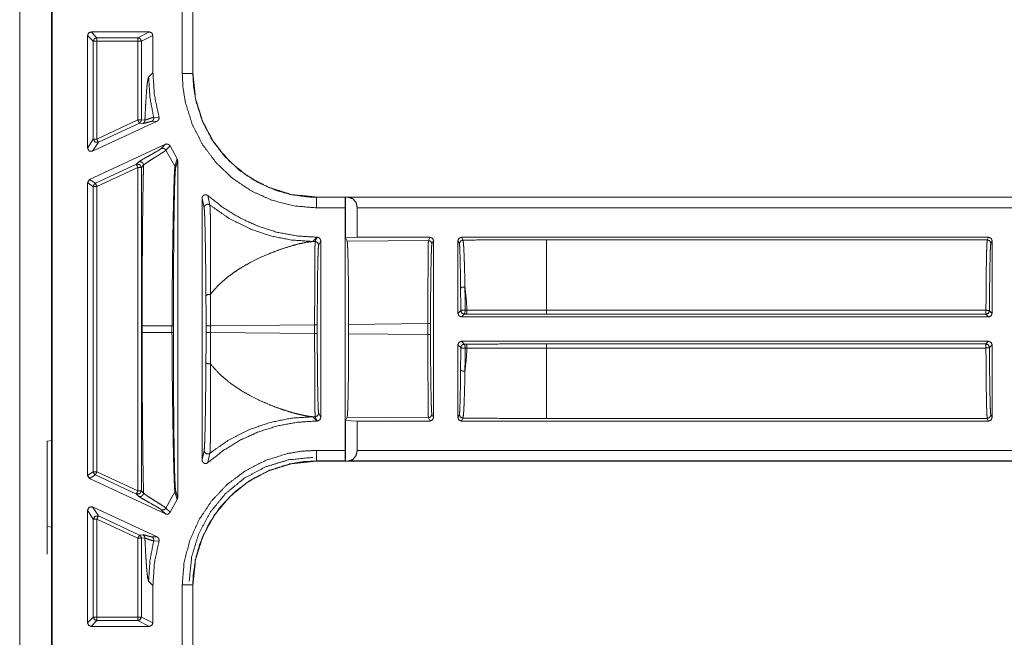
# Model space of a CAD drawing. Units: inches. Extents: x 30 to 102, y 47 to 189.
# Drawn here: x 95 to 98, y 119 to 121 of the extents above; entities that cross this region are included whole.
import ezdxf

# ---------------------------------------------------------------- set-up
doc = ezdxf.new("R2010")
doc.units = ezdxf.units.IN
doc.header["$MEASUREMENT"] = 0
doc.layers.add('1', color=7, linetype='Continuous')

msp = doc.modelspace()

# ---------------------------------------------------------------- linework, layer by layer
at = {"layer": '1', "color": 2, "linetype": 'Continuous', "lineweight": 18}
for p, q in [((95.4117, 121.4546), (95.4117, 113.0746)), ((95.5017, 113.0746), (95.5017, 121.4546)), ((95.5038, 113.0848), (95.5038, 121.4444)), ((95.8717, 121.0502), (95.8717, 121.3541)), ((95.9017, 121.3541), (95.9017, 121.0502)), ((95.902, 121.3541), (95.902, 121.0502)), ((95.6038, 120.839), (95.6038, 121.1576)), ((95.6201, 121.1413), (95.6038, 121.1576)), ((95.6138, 121.1676), (95.7787, 121.1676)), ((95.6138, 121.1676), (95.6301, 121.1513)), ((95.6301, 121.1513), (95.746, 121.1513)), ((95.746, 121.1513), (95.7787, 121.1676)), ((95.7887, 121.1576), (95.756, 121.1413)), ((95.7887, 121.1576), (95.7887, 121.0518)), ((95.6201, 120.8646), (95.6201, 121.1413)), ((95.6301, 121.1413), (95.6301, 120.8646)), ((95.746, 121.1413), (95.6301, 121.1413)), ((95.746, 121.1413), (95.746, 120.9186)), ((95.756, 120.9186), (95.756, 121.1413)), ((95.7887, 121.0518), (95.7766, 121.0397)), ((95.9017, 121.0502), (95.902, 121.0502)), ((95.5019, 120.9396), (95.5017, 120.9398)), ((95.5017, 120.9396), (95.5019, 120.9396)), ((95.5019, 120.9396), (95.5019, 120.8296)), ((95.7908, 120.926), (95.8058, 120.9267)), ((95.618, 120.8299), (95.8004, 120.9149)), ((95.6301, 120.8646), (95.746, 120.9186)), ((95.7503, 120.9096), (95.6343, 120.8555)), ((95.7603, 120.9087), (95.7503, 120.9096)), ((95.756, 120.9186), (95.766, 120.9178)), ((95.8004, 120.9149), (95.7854, 120.9145)), ((95.6038, 120.839), (95.6201, 120.8646)), ((95.8239, 120.8498), (95.6095, 120.7498)), ((95.6343, 120.8555), (95.618, 120.8299)), ((95.8121, 120.8377), (95.8239, 120.8498)), ((95.8371, 120.8452), (95.8253, 120.8331)), ((95.8573, 120.8087), (95.8371, 120.8452)), ((95.5019, 120.8296), (95.5017, 120.8295)), ((95.5019, 120.8296), (95.5019, 120.6996)), ((95.8253, 120.8331), (95.8512, 120.7876)), ((95.8512, 120.7876), (95.8573, 120.8087)), ((95.6259, 120.7394), (95.7418, 120.7935)), ((95.746, 120.7844), (95.6301, 120.7304)), ((95.7418, 120.7935), (95.7479, 120.7997)), ((95.746, 120.7844), (95.746, 119.8698)), ((95.7621, 120.7906), (95.756, 120.7844)), ((95.756, 119.8698), (95.756, 120.7844)), ((95.8588, 120.8035), (95.8528, 120.7821)), ((95.8588, 120.8035), (95.8588, 119.8508)), ((95.6038, 120.7407), (95.6095, 120.7498)), ((95.6038, 119.9135), (95.6038, 120.7407)), ((95.6201, 120.7304), (95.6038, 120.7407)), ((95.6095, 120.7498), (95.6259, 120.7394)), ((95.6201, 119.9239), (95.6201, 120.7304)), ((95.6301, 120.7304), (95.6301, 119.9239)), ((95.5017, 120.6998), (95.5019, 120.6996)), ((95.5019, 120.6996), (95.5019, 120.5896)), ((95.9278, 119.9571), (95.9278, 120.6971)), ((95.9337, 120.6702), (95.9278, 120.6971)), ((95.9444, 120.7046), (95.95, 120.678)), ((96.2518, 120.7004), (101.5478, 120.7004)), ((96.2518, 120.7004), (96.2518, 120.7)), ((96.2518, 120.7), (96.3333, 120.7)), ((96.3333, 120.7), (96.3335, 120.7002)), ((96.3335, 120.7002), (96.3423, 120.7)), ((96.3335, 120.7002), (96.3335, 120.5857)), ((96.3423, 120.7), (101.5478, 120.7)), ((96.3328, 120.67), (96.2518, 120.67)), ((96.3328, 119.9842), (96.3328, 120.67)), ((101.5478, 120.67), (96.367, 120.67)), ((96.367, 120.67), (96.367, 120.587)), ((95.5017, 120.5894), (95.5019, 120.5896)), ((95.5019, 120.5896), (95.5017, 120.5896)), ((96.2413, 120.575), (96.2534, 120.587)), ((96.2478, 120.575), (96.2538, 120.587)), ((96.2534, 120.587), (96.2538, 120.587)), ((96.367, 120.587), (96.3335, 120.5857)), ((96.3384, 120.5759), (96.3335, 120.5857)), ((96.367, 120.587), (96.5728, 120.587)), ((96.5683, 120.578), (96.5728, 120.587)), ((96.6618, 120.587), (96.6659, 120.5789)), ((96.6618, 120.587), (98.1534, 120.587)), ((98.1498, 120.5798), (98.1534, 120.587)), ((96.2478, 120.575), (96.2413, 120.575)), ((96.2638, 120.577), (96.2578, 120.565)), ((96.2638, 120.577), (96.2638, 120.0772)), ((96.5683, 120.578), (96.3384, 120.5759)), ((96.5828, 120.577), (96.5783, 120.568)), ((96.5828, 120.577), (96.5828, 120.0772)), ((96.6518, 120.3716), (96.6518, 120.577)), ((96.6559, 120.5689), (96.6518, 120.577)), ((98.1498, 120.5798), (96.9025, 120.5798)), ((98.1634, 120.577), (98.1598, 120.5698)), ((98.1634, 120.577), (98.1634, 120.3716)), ((96.6518, 120.3716), (96.6597, 120.3795)), ((96.6697, 120.3695), (96.6618, 120.3616)), ((96.675, 120.3695), (96.6697, 120.3695)), ((96.6722, 120.3811), (96.6775, 120.3811)), ((96.9025, 120.3805), (98.146, 120.3805)), ((98.146, 120.369), (96.9025, 120.369)), ((98.1534, 120.3616), (98.146, 120.369)), ((98.156, 120.379), (98.1634, 120.3716)), ((95.7584, 120.3365), (95.7584, 120.3177)), ((95.8427, 120.3177), (95.8427, 120.3365)), ((95.8466, 120.3365), (95.8466, 120.3177)), ((95.9391, 120.3174), (95.9391, 120.3368)), ((95.9517, 120.3368), (96.2464, 120.3396)), ((95.9517, 120.3368), (95.9517, 120.3174)), ((96.2464, 120.3147), (96.2464, 120.3396)), ((96.2538, 120.3396), (96.2538, 120.3147)), ((96.3425, 120.3405), (96.5669, 120.3426)), ((96.3425, 120.3138), (96.3425, 120.3405)), ((96.5669, 120.3117), (96.5669, 120.3426)), ((96.5743, 120.3426), (96.5743, 120.3117)), ((96.6618, 120.3616), (98.1534, 120.3616)), ((96.2464, 120.3147), (95.9517, 120.3174)), ((96.5669, 120.3117), (96.3425, 120.3138)), ((96.6597, 120.2747), (96.6518, 120.2826)), ((96.6518, 120.0772), (96.6518, 120.2826)), ((98.1534, 120.2926), (96.6618, 120.2926)), ((96.6618, 120.2926), (96.6697, 120.2847)), ((96.6697, 120.2847), (96.675, 120.2847)), ((96.9025, 120.2852), (98.146, 120.2852)), ((98.146, 120.2852), (98.1534, 120.2926)), ((98.1634, 120.2826), (98.156, 120.2753)), ((98.1634, 120.2826), (98.1634, 120.0772)), ((96.6775, 120.2731), (96.6722, 120.2731)), ((98.146, 120.2737), (96.9025, 120.2737)), ((96.2578, 120.0892), (96.2638, 120.0772)), ((96.5783, 120.0862), (96.5828, 120.0772)), ((96.6518, 120.0772), (96.6559, 120.0854)), ((98.1598, 120.0845), (98.1634, 120.0772)), ((96.2534, 120.0672), (96.2413, 120.0793)), ((96.2413, 120.0793), (96.2478, 120.0792)), ((96.2538, 120.0672), (96.2478, 120.0792)), ((96.2534, 120.0672), (96.2538, 120.0672)), ((96.3335, 120.0686), (96.3384, 120.0784)), ((96.3335, 120.0686), (96.367, 120.0672)), ((96.3335, 120.0686), (96.3335, 119.954)), ((96.3384, 120.0784), (96.5683, 120.0762)), ((96.367, 120.0672), (96.5728, 120.0672)), ((96.367, 120.0672), (96.367, 119.9842)), ((96.5728, 120.0672), (96.5683, 120.0762)), ((96.6659, 120.0754), (96.6618, 120.0672)), ((96.6618, 120.0672), (98.1534, 120.0672)), ((96.9025, 120.0745), (98.1498, 120.0745)), ((98.1534, 120.0672), (98.1498, 120.0745)), ((95.5034, 120.0126), (95.5017, 120.0287)), ((95.5034, 120.0126), (95.4898, 120.0104)), ((95.4898, 120.0104), (95.4898, 119.7688)), ((95.5034, 119.7666), (95.5034, 120.0126)), ((95.9278, 119.9571), (95.9337, 119.984)), ((95.95, 119.9763), (95.9444, 119.9496)), ((96.2518, 119.9842), (96.3328, 119.9842)), ((96.367, 119.9842), (101.7786, 119.9842)), ((96.3333, 119.9542), (96.2518, 119.9542)), ((96.2518, 119.9542), (96.2518, 119.9539)), ((101.7786, 119.9539), (96.2518, 119.9539)), ((96.3335, 119.954), (96.3333, 119.9542)), ((96.3423, 119.9542), (96.3335, 119.954)), ((101.7786, 119.9542), (96.3423, 119.9542)), ((95.6038, 119.9135), (95.6201, 119.9239)), ((95.6301, 119.9239), (95.746, 119.8698)), ((95.6095, 119.9044), (95.6038, 119.9135)), ((95.6259, 119.9148), (95.6095, 119.9044)), ((95.8239, 119.8045), (95.6095, 119.9044)), ((95.7418, 119.8608), (95.6259, 119.9148)), ((95.756, 119.8698), (95.7621, 119.8636)), ((95.8253, 119.8212), (95.8512, 119.8667)), ((95.8573, 119.8455), (95.8512, 119.8667)), ((95.8528, 119.8721), (95.8588, 119.8508)), ((95.7479, 119.8545), (95.7418, 119.8608)), ((95.8371, 119.8091), (95.8573, 119.8455)), ((95.6038, 119.4966), (95.6038, 119.8153)), ((95.6201, 119.7897), (95.6038, 119.8153)), ((95.618, 119.8243), (95.8004, 119.7393)), ((95.618, 119.8243), (95.6343, 119.7987)), ((95.8239, 119.8045), (95.8121, 119.8165)), ((95.8253, 119.8212), (95.8371, 119.8091)), ((95.6201, 119.5129), (95.6201, 119.7897)), ((95.6301, 119.7897), (95.6301, 119.5129)), ((95.746, 119.7356), (95.6301, 119.7897)), ((95.6343, 119.7987), (95.7503, 119.7447)), ((95.5034, 119.7666), (95.4898, 119.7688)), ((95.4898, 119.7688), (95.4898, 119.6906)), ((95.5017, 119.7505), (95.5034, 119.7666)), ((95.746, 119.7356), (95.746, 119.5129)), ((95.7503, 119.7447), (95.7603, 119.7455)), ((95.766, 119.7365), (95.756, 119.7356)), ((95.756, 119.5129), (95.756, 119.7356)), ((95.7854, 119.7397), (95.8004, 119.7393)), ((95.8058, 119.7275), (95.7908, 119.7282)), ((95.7766, 119.6146), (95.7887, 119.6025)), ((95.7887, 119.6025), (95.7887, 119.4966)), ((95.8717, 119.3002), (95.8717, 119.6041)), ((95.902, 119.6041), (95.9017, 119.6041)), ((95.9017, 119.6041), (95.9017, 119.3002)), ((95.902, 119.6041), (95.902, 119.3002)), ((95.6038, 119.4966), (95.6201, 119.5129)), ((95.6301, 119.5029), (95.6138, 119.4866)), ((95.6301, 119.5129), (95.746, 119.5129)), ((95.746, 119.5029), (95.6301, 119.5029)), ((95.7787, 119.4866), (95.746, 119.5029)), ((95.756, 119.5129), (95.7887, 119.4966)), ((95.6138, 119.4866), (95.7787, 119.4866))]:
    msp.add_line(p, q, dxfattribs=at)
for points, knots in [([(95.6038, 121.1576), (95.6067, 121.1647), (95.6138, 121.1676)], [0, 0, 0.500197, 1, 1]), ([(95.746, 121.1513), (95.7531, 121.1484), (95.756, 121.1413)], [0, 0, 0.499803, 1, 1]), ([(95.7787, 121.1676), (95.7858, 121.1647), (95.7887, 121.1576)], [0, 0, 0.500278, 1, 1]), ([(95.7766, 121.0397), (95.7749, 121.0352), (95.7732, 121.0253), (95.7715, 121.01), (95.77, 120.991), (95.7685, 120.9679), (95.7671, 120.9406), (95.766, 120.9178)], [0, 0, 0.038797, 0.120801, 0.246778, 0.401715, 0.590723, 0.814061, 1, 1]), ([(95.7766, 121.0397), (95.7802, 120.9824), (95.7908, 120.926)], [0, 0, 0.500024, 1, 1]), ([(95.8058, 120.9267), (95.793, 120.9886), (95.7887, 121.0518)], [0, 0, 0.500033, 1, 1]), ([(96.2518, 120.67), (96.1879, 120.6755), (96.1258, 120.6915), (96.0673, 120.7178), (96.014, 120.7536), (95.9676, 120.7977), (95.9292, 120.849), (95.9001, 120.906), (95.8809, 120.967), (95.874, 121.0083), (95.8717, 121.0502)], [0, 0, 0.107555, 0.215114, 0.322683, 0.43026, 0.537614, 0.644959, 0.752204, 0.859435, 0.929729, 1, 1]), ([(95.8717, 121.0502), (95.8865, 121.0502), (95.9017, 121.0502)], [0, 0, 0.494899, 1, 1]), ([(95.9017, 121.0502), (95.9038, 121.0116), (95.9102, 120.9735), (95.9279, 120.9173), (95.9547, 120.8649), (95.99, 120.8177), (96.0327, 120.777), (96.0818, 120.7441), (96.1357, 120.7198), (96.1798, 120.7075), (96.2251, 120.701), (96.2518, 120.7)], [0, 0, 0.070277, 0.140573, 0.247785, 0.354991, 0.462307, 0.569631, 0.67721, 0.78476, 0.868093, 0.95142, 1, 1]), ([(95.902, 121.0502), (95.9093, 120.9791), (95.9301, 120.9128), (95.9625, 120.8535), (96.0044, 120.8028), (96.0551, 120.7609), (96.1145, 120.7285), (96.1808, 120.7077), (96.2518, 120.7004)], [0, 0, 0.130154, 0.256864, 0.380131, 0.499992, 0.619869, 0.743145, 0.869855, 1, 1]), ([(95.766, 120.9178), (95.7669, 120.9181), (95.7733, 120.9204), (95.7834, 120.9241), (95.7908, 120.926)], [0, 0, 0.035657, 0.293352, 0.707282, 1, 1]), ([(95.7908, 120.926), (95.7911, 120.9226), (95.7902, 120.9193), (95.7882, 120.9165), (95.7854, 120.9145)], [0, 0, 0.249907, 0.499701, 0.750259, 1, 1]), ([(95.8058, 120.9267), (95.8062, 120.9234), (95.8054, 120.9201), (95.8036, 120.9173), (95.8009, 120.9152), (95.8004, 120.915)], [0, 0, 0.239488, 0.479582, 0.718549, 0.958809, 1, 1]), ([(95.756, 120.9186), (95.7545, 120.9133), (95.7503, 120.9096)], [0, 0, 0.49943, 1, 1]), ([(95.766, 120.9178), (95.7656, 120.915), (95.7645, 120.9124), (95.7626, 120.9103), (95.7603, 120.9087)], [0, 0, 0.250065, 0.500286, 0.75022, 1, 1]), ([(95.7854, 120.9145), (95.7804, 120.9137), (95.773, 120.9117), (95.7654, 120.9096), (95.7603, 120.9087)], [0, 0, 0.197432, 0.494004, 0.800158, 1, 1]), ([(95.6201, 120.8646), (95.6247, 120.8561), (95.6343, 120.8555)], [0, 0, 0.500186, 1, 1]), ([(95.618, 120.8299), (95.6084, 120.8305), (95.6038, 120.8389)], [0, 0, 0.500064, 1, 1]), ([(95.7479, 120.7997), (95.7522, 120.8027), (95.7601, 120.8074), (95.7815, 120.8194), (95.8014, 120.8307), (95.8084, 120.8349), (95.8121, 120.8377)], [0, 0, 0.069646, 0.193493, 0.521727, 0.828474, 0.937744, 1, 1]), ([(95.8121, 120.8377), (95.8158, 120.8386), (95.8196, 120.8381), (95.823, 120.8361), (95.8253, 120.8331)], [0, 0, 0.249786, 0.499629, 0.749811, 1, 1]), ([(95.8239, 120.8498), (95.8272, 120.8507), (95.8305, 120.8504), (95.8336, 120.8491), (95.8361, 120.8468), (95.8371, 120.8452)], [0, 0, 0.21831, 0.437051, 0.654888, 0.873052, 1, 1]), ([(95.8253, 120.8331), (95.8196, 120.8288), (95.8088, 120.8218), (95.788, 120.8088), (95.7748, 120.8003), (95.765, 120.7933), (95.7621, 120.7906)], [0, 0, 0.093529, 0.262376, 0.584112, 0.790852, 0.948369, 1, 1]), ([(95.8573, 120.8087), (95.8585, 120.8056), (95.8588, 120.8035)], [0, 0, 0.611915, 1, 1]), ([(95.7418, 120.7935), (95.7514, 120.7928), (95.756, 120.7844)], [0, 0, 0.499964, 1, 1]), ([(95.7479, 120.7997), (95.7503, 120.8004), (95.7528, 120.8006), (95.7552, 120.8001), (95.7575, 120.7991), (95.7594, 120.7975), (95.7609, 120.7954), (95.7618, 120.7931), (95.7621, 120.7906)], [0, 0, 0.124686, 0.249945, 0.375023, 0.499973, 0.625024, 0.74992, 0.875304, 1, 1]), ([(95.7621, 120.7906), (95.7618, 120.7737), (95.7614, 120.7563), (95.7611, 120.7385), (95.7605, 120.7057), (95.76, 120.6717), (95.7596, 120.6367), (95.7593, 120.6005), (95.759, 120.5632), (95.7587, 120.5248), (95.7586, 120.4876), (95.7585, 120.4483), (95.7584, 120.4131), (95.7584, 120.3365)], [0, 0, 0.037366, 0.075648, 0.114846, 0.187104, 0.261796, 0.338981, 0.41863, 0.500714, 0.585291, 0.66723, 0.753784, 0.83125, 1, 1]), ([(95.8427, 120.3365), (95.8427, 120.3365), (95.8431, 120.4198), (95.844, 120.5008), (95.8446, 120.5528), (95.8454, 120.6021), (95.8462, 120.6477), (95.847, 120.6871), (95.8479, 120.7217), (95.8488, 120.7502), (95.8497, 120.7714), (95.8507, 120.7845), (95.851, 120.7867), (95.8512, 120.7876)], [0, 0, 0.000029, 0.18465, 0.364056, 0.479345, 0.588749, 0.689702, 0.777153, 0.853818, 0.91693, 0.964098, 0.99315, 0.998047, 1, 1]), ([(95.8528, 120.7821), (95.8524, 120.7791), (95.8515, 120.7662), (95.8506, 120.7451), (95.8498, 120.7169), (95.8491, 120.6827), (95.8485, 120.6437), (95.8479, 120.5986), (95.8475, 120.5498), (95.8471, 120.4984), (95.8467, 120.4186), (95.8466, 120.3365)], [0, 0, 0.006858, 0.035991, 0.083203, 0.146467, 0.223248, 0.310802, 0.411905, 0.521419, 0.636743, 0.815831, 1, 1]), ([(95.8528, 120.7821), (95.8524, 120.785), (95.8512, 120.7876)], [0, 0, 0.499009, 1, 1]), ([(95.6259, 120.7394), (95.6217, 120.7357), (95.6201, 120.7304)], [0, 0, 0.500488, 1, 1]), ([(95.9278, 120.6971), (95.9283, 120.7004), (95.93, 120.7034), (95.9325, 120.7056), (95.9356, 120.7069), (95.9389, 120.7071), (95.9422, 120.7061), (95.9444, 120.7046)], [0, 0, 0.14719, 0.294962, 0.442107, 0.588654, 0.73512, 0.881445, 1, 1]), ([(96.2534, 120.587), (96.1972, 120.5905), (96.1418, 120.6006), (96.0881, 120.6174), (96.0368, 120.6406), (95.9886, 120.6698), (95.9444, 120.7046)], [0, 0, 0.16672, 0.333415, 0.500076, 0.66672, 0.833376, 1, 1]), ([(96.2518, 120.67), (96.2518, 120.6849), (96.2518, 120.7)], [0, 0, 0.495226, 1, 1]), ([(96.3333, 120.7), (96.333, 120.6958), (96.3328, 120.6849), (96.3328, 120.67)], [0, 0, 0.13998, 0.504932, 1, 1]), ([(96.367, 120.67), (96.3637, 120.6849), (96.3547, 120.6958), (96.3423, 120.7)], [0, 0, 0.358058, 0.691988, 1, 1]), ([(95.95, 120.678), (95.9476, 120.6794), (95.9449, 120.6801), (95.9421, 120.68), (95.9394, 120.6792), (95.9371, 120.6776), (95.9352, 120.6755), (95.9341, 120.673), (95.9337, 120.6702)], [0, 0, 0.124961, 0.250022, 0.374902, 0.499883, 0.624974, 0.750274, 0.874777, 1, 1]), ([(95.9388, 120.4213), (95.9384, 120.4709), (95.9379, 120.5172), (95.937, 120.574), (95.9362, 120.613), (95.9353, 120.644), (95.9345, 120.6614), (95.9337, 120.6702)], [0, 0, 0.198974, 0.385137, 0.613315, 0.77, 0.894641, 0.964591, 1, 1]), ([(95.95, 120.678), (95.9506, 120.6691), (95.9512, 120.6513), (95.9517, 120.6198), (95.952, 120.5802), (95.952, 120.5178), (95.9515, 120.4473), (95.9513, 120.4303), (95.9512, 120.4251)], [0, 0, 0.035264, 0.105428, 0.229999, 0.386739, 0.633582, 0.912512, 0.979505, 1, 1]), ([(95.95, 120.678), (96.0044, 120.6402), (96.0636, 120.6105), (96.1211, 120.5909), (96.1807, 120.579), (96.2413, 120.575)], [0, 0, 0.210487, 0.420957, 0.613994, 0.807013, 1, 1]), ([(96.2538, 120.587), (96.2608, 120.5841), (96.2638, 120.577)], [0, 0, 0.500081, 1, 1]), ([(96.6518, 120.577), (96.6547, 120.5841), (96.6618, 120.587)], [0, 0, 0.500197, 1, 1]), ([(98.1534, 120.587), (98.1605, 120.5841), (98.1634, 120.577)], [0, 0, 0.500081, 1, 1]), ([(95.9512, 120.4251), (95.9528, 120.4272), (95.9665, 120.4433), (95.9825, 120.4591), (95.9999, 120.4739), (96.0186, 120.4878), (96.0398, 120.5016), (96.0641, 120.5154), (96.0944, 120.5304), (96.1226, 120.5425), (96.1505, 120.5529), (96.1793, 120.5621), (96.202, 120.5682), (96.2247, 120.5729), (96.2413, 120.575)], [0, 0, 0.007866, 0.071098, 0.138734, 0.207037, 0.277002, 0.352864, 0.43655, 0.537954, 0.629895, 0.719096, 0.809853, 0.880324, 0.949823, 1, 1]), ([(96.2464, 120.3396), (96.2464, 120.3845), (96.2465, 120.4277), (96.2466, 120.4678), (96.2468, 120.5031), (96.247, 120.5324), (96.2472, 120.5547), (96.2475, 120.5691), (96.2478, 120.575)], [0, 0, 0.190633, 0.374352, 0.544413, 0.694509, 0.819112, 0.913687, 0.974753, 1, 1]), ([(96.2578, 120.565), (96.2548, 120.5721), (96.2478, 120.575)], [0, 0, 0.499607, 1, 1]), ([(96.2578, 120.565), (96.257, 120.5593), (96.2562, 120.5455), (96.2556, 120.5242), (96.255, 120.4961), (96.2545, 120.4623), (96.2541, 120.424), (96.2539, 120.3825), (96.2538, 120.3396)], [0, 0, 0.025519, 0.086631, 0.181187, 0.305801, 0.455863, 0.625834, 0.809483, 1, 1]), ([(96.3425, 120.3405), (96.3424, 120.3854), (96.3421, 120.4286), (96.3418, 120.4686), (96.3413, 120.504), (96.3406, 120.5333), (96.3399, 120.5556), (96.3392, 120.5699), (96.3384, 120.5758)], [0, 0, 0.190605, 0.3743, 0.544287, 0.694375, 0.818929, 0.913532, 0.974612, 1, 1]), ([(96.5669, 120.3426), (96.5669, 120.3875), (96.567, 120.4307), (96.5671, 120.4707), (96.5673, 120.5061), (96.5675, 120.5354), (96.5677, 120.5577), (96.568, 120.5721), (96.5683, 120.578)], [0, 0, 0.190622, 0.374332, 0.544383, 0.694471, 0.819067, 0.913637, 0.9747, 1, 1]), ([(96.5783, 120.568), (96.5775, 120.5623), (96.5767, 120.5486), (96.5761, 120.5272), (96.5755, 120.4991), (96.575, 120.4653), (96.5746, 120.427), (96.5744, 120.3855), (96.5743, 120.3426)], [0, 0, 0.025466, 0.086577, 0.181191, 0.305804, 0.455865, 0.625836, 0.809426, 1, 1]), ([(96.6593, 120.4419), (96.659, 120.4747), (96.6585, 120.5037), (96.658, 120.528), (96.6574, 120.547), (96.6568, 120.5605), (96.6561, 120.5678), (96.6559, 120.5689)], [0, 0, 0.25822, 0.486225, 0.677259, 0.827538, 0.933913, 0.991228, 1, 1]), ([(96.9025, 120.5798), (96.8231, 120.5797), (96.7441, 120.5794), (96.6659, 120.5789)], [0, 0, 0.335669, 0.669579, 1, 1]), ([(96.6659, 120.5789), (96.6663, 120.5778), (96.6673, 120.5702), (96.6684, 120.5561), (96.6693, 120.5361), (96.6702, 120.5108), (96.671, 120.4805), (96.6716, 120.4463)], [0, 0, 0.009103, 0.066697, 0.173132, 0.323269, 0.514222, 0.74208, 1, 1]), ([(96.9025, 120.5798), (96.9025, 120.5585), (96.9025, 120.5043), (96.9025, 120.4254), (96.9025, 120.3805)], [0, 0, 0.106769, 0.378986, 0.774503, 1, 1]), ([(98.146, 120.3805), (98.1462, 120.42), (98.1465, 120.4572), (98.1468, 120.491), (98.1473, 120.5205), (98.1478, 120.5448), (98.1484, 120.5631), (98.1491, 120.5749), (98.1498, 120.5798)], [0, 0, 0.197902, 0.384509, 0.5544, 0.702419, 0.824129, 0.91588, 0.975079, 1, 1]), ([(98.1598, 120.5698), (98.1568, 120.5769), (98.1498, 120.5798)], [0, 0, 0.500197, 1, 1]), ([(98.1598, 120.5698), (98.159, 120.5639), (98.1583, 120.5494), (98.1576, 120.527), (98.157, 120.4975), (98.1565, 120.462), (98.1562, 120.422), (98.156, 120.379)], [0, 0, 0.031299, 0.10705, 0.224574, 0.379255, 0.564962, 0.774672, 1, 1]), ([(96.6716, 120.4463), (96.6632, 120.4454), (96.6593, 120.4419)], [0, 0, 0.620244, 1, 1]), ([(96.6716, 120.4463), (96.672, 120.4145), (96.6722, 120.3811)], [0, 0, 0.488518, 1, 1]), ([(96.6716, 120.4463), (96.6752, 120.4144), (96.6775, 120.3811)], [0, 0, 0.489449, 1, 1]), ([(95.9512, 120.4251), (95.949, 120.4252), (95.9467, 120.4251), (95.9446, 120.4248), (95.9427, 120.4243), (95.9411, 120.4237), (95.9399, 120.423), (95.9391, 120.4222), (95.9388, 120.4213)], [0, 0, 0.161882, 0.324237, 0.48027, 0.623382, 0.748404, 0.851796, 0.934002, 1, 1]), ([(95.9391, 120.3368), (95.939, 120.3799), (95.9388, 120.4213)], [0, 0, 0.509317, 1, 1]), ([(95.9512, 120.4251), (95.9516, 120.3818), (95.9517, 120.3368)], [0, 0, 0.490717, 1, 1]), ([(96.6597, 120.3795), (96.6596, 120.4114), (96.6593, 120.4419)], [0, 0, 0.511478, 1, 1]), ([(96.6722, 120.3811), (96.6637, 120.3808), (96.6597, 120.3795)], [0, 0, 0.672759, 1, 1]), ([(96.6722, 120.3811), (96.6716, 120.3731), (96.6697, 120.3695)], [0, 0, 0.663862, 1, 1]), ([(96.6775, 120.3811), (96.6769, 120.3731), (96.675, 120.3695)], [0, 0, 0.663692, 1, 1]), ([(96.9025, 120.369), (96.7887, 120.3691), (96.675, 120.3695)], [0, 0, 0.500013, 1, 1]), ([(96.6775, 120.3811), (96.6969, 120.381), (96.7755, 120.3807), (96.8387, 120.3805), (96.9025, 120.3805)], [0, 0, 0.086175, 0.435646, 0.716333, 1, 1]), ([(98.156, 120.379), (98.153, 120.3801), (98.146, 120.3805)], [0, 0, 0.310819, 1, 1]), ([(95.7584, 120.3365), (95.7623, 120.3365), (95.7859, 120.3365), (95.8427, 120.3365)], [0, 0, 0.046339, 0.326305, 1, 1]), ([(95.8466, 120.3365), (95.8463, 120.3365), (95.8443, 120.3365), (95.8427, 120.3365)], [0, 0, 0.074627, 0.587065, 1, 1]), ([(95.7584, 120.3178), (95.7584, 120.2824), (95.7584, 120.2264), (95.7585, 120.1926), (95.7586, 120.1603), (95.7587, 120.1294), (95.759, 120.0835), (95.7594, 120.0391), (95.7599, 119.9964), (95.7604, 119.9553), (95.7611, 119.9158), (95.7621, 119.8636)], [0, 0, 0.077838, 0.201204, 0.275545, 0.346704, 0.414709, 0.515887, 0.613482, 0.707582, 0.798129, 0.885154, 1, 1]), ([(95.7584, 120.3178), (95.7623, 120.3178), (95.7859, 120.3178), (95.8427, 120.3178)], [0, 0, 0.046339, 0.326305, 1, 1]), ([(95.8512, 119.8667), (95.8502, 119.8753), (95.8492, 119.8935), (95.8481, 119.9245), (95.8471, 119.9645), (95.8461, 120.0122), (95.8452, 120.0658), (95.8442, 120.1332), (95.8434, 120.2049), (95.8431, 120.2295), (95.8428, 120.2734), (95.8427, 120.3178)], [0, 0, 0.019348, 0.059576, 0.128501, 0.217004, 0.322726, 0.441515, 0.591034, 0.749869, 0.80441, 0.901773, 1, 1]), ([(95.8466, 120.3178), (95.8463, 120.3178), (95.8443, 120.3178), (95.8427, 120.3178)], [0, 0, 0.074627, 0.587065, 1, 1]), ([(95.8466, 120.3178), (95.8467, 120.2618), (95.8468, 120.2066), (95.8472, 120.1358), (95.8478, 120.0691), (95.8484, 120.0161), (95.8492, 119.9689), (95.85, 119.9294), (95.851, 119.8986), (95.8519, 119.8807), (95.8528, 119.8721)], [0, 0, 0.125513, 0.249391, 0.408205, 0.557791, 0.676711, 0.782609, 0.871223, 0.940308, 0.98058, 1, 1]), ([(95.9388, 120.2329), (95.939, 120.2744), (95.9391, 120.3174)], [0, 0, 0.490764, 1, 1]), ([(95.9517, 120.3174), (95.9516, 120.2725), (95.9512, 120.2291)], [0, 0, 0.509283, 1, 1]), ([(96.2478, 120.0792), (96.2475, 120.0852), (96.2472, 120.0995), (96.247, 120.1218), (96.2468, 120.1511), (96.2466, 120.1865), (96.2465, 120.2265), (96.2464, 120.2698), (96.2464, 120.3147)], [0, 0, 0.025247, 0.086313, 0.180888, 0.305491, 0.455587, 0.625648, 0.809367, 1, 1]), ([(96.2538, 120.3147), (96.2539, 120.2717), (96.2541, 120.2303), (96.2545, 120.1919), (96.255, 120.1581), (96.2556, 120.13), (96.2562, 120.1087), (96.257, 120.0949), (96.2578, 120.0892)], [0, 0, 0.190517, 0.374166, 0.544137, 0.694199, 0.818813, 0.913369, 0.974481, 1, 1]), ([(96.3384, 120.0784), (96.3392, 120.0843), (96.3399, 120.0987), (96.3406, 120.1209), (96.3413, 120.1503), (96.3418, 120.1856), (96.3421, 120.2256), (96.3424, 120.2689), (96.3425, 120.3138)], [0, 0, 0.025388, 0.086468, 0.181071, 0.30568, 0.455713, 0.6257, 0.809395, 1, 1]), ([(96.5683, 120.0762), (96.568, 120.0822), (96.5677, 120.0966), (96.5675, 120.1188), (96.5673, 120.1482), (96.5671, 120.1835), (96.567, 120.2235), (96.5669, 120.2668), (96.5669, 120.3117)], [0, 0, 0.0253, 0.086363, 0.180933, 0.305529, 0.455617, 0.625668, 0.809378, 1, 1]), ([(96.5743, 120.3117), (96.5744, 120.2687), (96.5746, 120.2273), (96.575, 120.1889), (96.5755, 120.1551), (96.5761, 120.127), (96.5767, 120.1057), (96.5775, 120.0919), (96.5783, 120.0862)], [0, 0, 0.190574, 0.374164, 0.544135, 0.694196, 0.81881, 0.913366, 0.974477, 1, 1]), ([(96.6697, 120.2847), (96.6716, 120.2811), (96.6722, 120.2731)], [0, 0, 0.336138, 1, 1]), ([(96.675, 120.2847), (96.7868, 120.2851), (96.9025, 120.2852)], [0, 0, 0.491517, 1, 1]), ([(96.675, 120.2847), (96.6769, 120.2811), (96.6775, 120.2731)], [0, 0, 0.336308, 1, 1]), ([(98.146, 120.2852), (98.1531, 120.2823), (98.156, 120.2753)], [0, 0, 0.500393, 1, 1]), ([(96.6593, 120.2123), (96.6596, 120.2428), (96.6597, 120.2747)], [0, 0, 0.488522, 1, 1]), ([(96.6597, 120.2747), (96.6637, 120.2734), (96.6722, 120.2731)], [0, 0, 0.327241, 1, 1]), ([(96.6722, 120.2731), (96.672, 120.2398), (96.6716, 120.208)], [0, 0, 0.511482, 1, 1]), ([(96.6775, 120.2731), (96.6752, 120.2398), (96.6716, 120.208)], [0, 0, 0.510551, 1, 1]), ([(96.9025, 120.2737), (96.8825, 120.2737), (96.8026, 120.2736), (96.7398, 120.2734), (96.6775, 120.2731)], [0, 0, 0.088894, 0.444005, 0.723188, 1, 1]), ([(96.9025, 120.2737), (96.9025, 120.187), (96.9025, 120.1192), (96.9025, 120.0806), (96.9025, 120.0745)], [0, 0, 0.43518, 0.77568, 0.968962, 1, 1]), ([(98.146, 120.2737), (98.153, 120.2742), (98.156, 120.2753)], [0, 0, 0.688887, 1, 1]), ([(98.1498, 120.0745), (98.1491, 120.0794), (98.1484, 120.0912), (98.1478, 120.1094), (98.1473, 120.1337), (98.1468, 120.1632), (98.1465, 120.1971), (98.1462, 120.2343), (98.146, 120.2737)], [0, 0, 0.024921, 0.08412, 0.175871, 0.297581, 0.4456, 0.615491, 0.802098, 1, 1]), ([(98.156, 120.2753), (98.1562, 120.2322), (98.1565, 120.1922), (98.157, 120.1568), (98.1576, 120.1272), (98.1583, 120.1048), (98.159, 120.0904), (98.1598, 120.0845)], [0, 0, 0.22538, 0.435077, 0.620771, 0.775441, 0.892889, 0.968703, 1, 1]), ([(95.9337, 119.984), (95.9345, 119.9918), (95.9352, 120.0071), (95.9357, 120.0205), (95.9366, 120.0564), (95.9373, 120.1001), (95.9382, 120.163), (95.9388, 120.2329)], [0, 0, 0.031379, 0.092703, 0.146719, 0.290982, 0.466615, 0.719189, 1, 1]), ([(95.9512, 120.2291), (95.949, 120.229), (95.9467, 120.2291), (95.9446, 120.2294), (95.9427, 120.2299), (95.9411, 120.2305), (95.9399, 120.2312), (95.9391, 120.232), (95.9388, 120.2329)], [0, 0, 0.161895, 0.324306, 0.480227, 0.623351, 0.748384, 0.851783, 0.933997, 1, 1]), ([(95.9512, 120.2291), (95.9519, 120.158), (95.9521, 120.0942), (95.9519, 120.0498), (95.9514, 120.0133), (95.9509, 119.9934), (95.9504, 119.9803), (95.9501, 119.9769), (95.95, 119.9763)], [0, 0, 0.281043, 0.533548, 0.709128, 0.853207, 0.931956, 0.983957, 0.997655, 1, 1]), ([(96.2413, 120.0793), (96.2309, 120.0804), (96.2178, 120.0826), (96.202, 120.0861), (96.1875, 120.0898), (96.1704, 120.0948), (96.1505, 120.1013), (96.1226, 120.1117), (96.0944, 120.1238), (96.0649, 120.1384), (96.0398, 120.1527), (96.0058, 120.1757), (95.9769, 120.2004), (95.9528, 120.227), (95.9512, 120.2291)], [0, 0, 0.031352, 0.071161, 0.119707, 0.164492, 0.218121, 0.280963, 0.370187, 0.462123, 0.560693, 0.647257, 0.770381, 0.884353, 0.992134, 1, 1]), ([(96.6559, 120.0854), (96.6565, 120.0901), (96.6572, 120.1013), (96.6578, 120.1187), (96.6584, 120.1418), (96.6589, 120.17), (96.6592, 120.2024), (96.6593, 120.2123)], [0, 0, 0.037583, 0.125755, 0.263047, 0.445185, 0.66665, 0.921711, 1, 1]), ([(96.6593, 120.2123), (96.6632, 120.2088), (96.6716, 120.208)], [0, 0, 0.379756, 1, 1]), ([(96.6716, 120.208), (96.6715, 120.1976), (96.6708, 120.1637), (96.6699, 120.1344), (96.669, 120.1102), (96.668, 120.092), (96.6669, 120.0803), (96.6659, 120.0754)], [0, 0, 0.078136, 0.332957, 0.554289, 0.73636, 0.873713, 0.961999, 1, 1]), ([(96.2578, 120.0892), (96.2548, 120.0822), (96.2478, 120.0792)], [0, 0, 0.499607, 1, 1]), ([(98.1498, 120.0745), (98.1568, 120.0774), (98.1598, 120.0845)], [0, 0, 0.499803, 1, 1]), ([(95.9444, 119.9496), (95.9886, 119.9844), (96.0368, 120.0136), (96.0881, 120.0368), (96.1418, 120.0536), (96.1972, 120.0638), (96.2534, 120.0672)], [0, 0, 0.166623, 0.333279, 0.499938, 0.666587, 0.833281, 1, 1]), ([(95.95, 119.9763), (96.0044, 120.0141), (96.0636, 120.0438), (96.1211, 120.0633), (96.1807, 120.0753), (96.2413, 120.0793)], [0, 0, 0.210487, 0.420957, 0.613994, 0.807013, 1, 1]), ([(96.2638, 120.0772), (96.2608, 120.0701), (96.2538, 120.0672)], [0, 0, 0.499919, 1, 1]), ([(96.6618, 120.0672), (96.6547, 120.0701), (96.6518, 120.0772)], [0, 0, 0.499803, 1, 1]), ([(96.6659, 120.0754), (96.7441, 120.0749), (96.8231, 120.0746), (96.9025, 120.0745)], [0, 0, 0.330421, 0.664331, 1, 1]), ([(98.1634, 120.0772), (98.1605, 120.0701), (98.1534, 120.0672)], [0, 0, 0.499919, 1, 1]), ([(95.8717, 119.6041), (95.8771, 119.668), (95.8932, 119.7301), (95.9195, 119.7886), (95.9552, 119.8419), (95.9994, 119.8883), (96.0507, 119.9266), (96.1076, 119.9558), (96.1686, 119.975), (96.21, 119.9819), (96.2518, 119.9842)], [0, 0, 0.107555, 0.215097, 0.32268, 0.430266, 0.537604, 0.644957, 0.752206, 0.859437, 0.929718, 1, 1]), ([(95.95, 119.9763), (95.9476, 119.9748), (95.9449, 119.9741), (95.9421, 119.9742), (95.9394, 119.9751), (95.9371, 119.9766), (95.9352, 119.9787), (95.9341, 119.9813), (95.9337, 119.984)], [0, 0, 0.12477, 0.249891, 0.375106, 0.500322, 0.625473, 0.7502, 0.875294, 1, 1]), ([(96.2518, 119.9842), (96.2518, 119.9694), (96.2518, 119.9542)], [0, 0, 0.495226, 1, 1]), ([(96.3328, 119.9842), (96.3328, 119.9694), (96.333, 119.9584), (96.3333, 119.9542)], [0, 0, 0.495068, 0.86002, 1, 1]), ([(96.3423, 119.9542), (96.3547, 119.9584), (96.3637, 119.9694), (96.367, 119.9842)], [0, 0, 0.308012, 0.641942, 1, 1]), ([(95.8915, 119.6146), (95.8983, 119.6828), (95.9183, 119.7483), (95.9506, 119.8088), (95.9941, 119.8618), (96.0471, 119.9053), (96.1076, 119.9376), (96.1731, 119.9576), (96.2413, 119.9644)], [0, 0, 0.124969, 0.249965, 0.374985, 0.500002, 0.625027, 0.750042, 0.87503, 1, 1]), ([(96.2518, 119.9542), (96.2133, 119.9521), (96.1752, 119.9457), (96.119, 119.928), (96.0665, 119.9012), (96.0193, 119.8659), (95.9786, 119.8232), (95.9457, 119.7741), (95.9215, 119.7202), (95.9092, 119.6761), (95.9027, 119.6307), (95.9017, 119.6041)], [0, 0, 0.070277, 0.140562, 0.247775, 0.354976, 0.462325, 0.569642, 0.677194, 0.784756, 0.868078, 0.951432, 1, 1]), ([(96.2518, 119.9539), (96.1808, 119.9466), (96.1145, 119.9258), (96.0551, 119.8934), (96.0044, 119.8514), (95.9625, 119.8008), (95.9301, 119.7414), (95.9093, 119.6751), (95.902, 119.6041)], [0, 0, 0.130141, 0.256849, 0.380135, 0.500011, 0.619853, 0.743139, 0.869847, 1, 1]), ([(95.9444, 119.9496), (95.9416, 119.9478), (95.9383, 119.9471), (95.935, 119.9475), (95.9319, 119.949), (95.9296, 119.9514), (95.9282, 119.9544), (95.9278, 119.9571)], [0, 0, 0.146828, 0.293798, 0.44026, 0.586667, 0.733006, 0.879307, 1, 1]), ([(95.6201, 119.9239), (95.6217, 119.9185), (95.6259, 119.9148)], [0, 0, 0.499512, 1, 1]), ([(95.6301, 119.9239), (95.6271, 119.9175), (95.6259, 119.9148)], [0, 0, 0.699956, 1, 1]), ([(95.756, 119.8698), (95.7514, 119.8614), (95.7418, 119.8608)], [0, 0, 0.500036, 1, 1]), ([(95.7621, 119.8636), (95.7618, 119.8611), (95.7609, 119.8588), (95.7594, 119.8568), (95.7575, 119.8552), (95.7552, 119.8541), (95.7528, 119.8536), (95.7503, 119.8538), (95.7479, 119.8545)], [0, 0, 0.124696, 0.25008, 0.374976, 0.500027, 0.624977, 0.750055, 0.875314, 1, 1]), ([(95.7621, 119.8636), (95.7686, 119.8582), (95.7807, 119.8501), (95.795, 119.8411), (95.8021, 119.8367), (95.8146, 119.8287), (95.8231, 119.823), (95.8253, 119.8211)], [0, 0, 0.11013, 0.301211, 0.524078, 0.63359, 0.827776, 0.962421, 1, 1]), ([(95.8528, 119.8721), (95.8524, 119.8693), (95.8512, 119.8667)], [0, 0, 0.500042, 1, 1]), ([(95.8121, 119.8165), (95.8077, 119.8197), (95.7995, 119.8247), (95.776, 119.8379), (95.758, 119.848), (95.7515, 119.852), (95.7479, 119.8545)], [0, 0, 0.072516, 0.201835, 0.562879, 0.838752, 0.941708, 1, 1]), ([(95.8588, 119.8508), (95.8582, 119.8475), (95.8573, 119.8455)], [0, 0, 0.61241, 1, 1]), ([(95.6038, 119.8153), (95.6084, 119.8237), (95.618, 119.8244)], [0, 0, 0.499936, 1, 1]), ([(95.8253, 119.8211), (95.823, 119.8181), (95.8196, 119.8162), (95.8158, 119.8156), (95.8121, 119.8165)], [0, 0, 0.250189, 0.500371, 0.750214, 1, 1]), ([(95.8371, 119.8091), (95.8351, 119.8064), (95.8324, 119.8045), (95.8291, 119.8036), (95.8258, 119.8038), (95.8239, 119.8045)], [0, 0, 0.217889, 0.435253, 0.653155, 0.871475, 1, 1]), ([(95.6343, 119.7987), (95.6247, 119.7981), (95.6201, 119.7897)], [0, 0, 0.499814, 1, 1]), ([(95.7503, 119.7447), (95.7545, 119.741), (95.756, 119.7356)], [0, 0, 0.499627, 1, 1]), ([(95.7603, 119.7455), (95.7653, 119.7446), (95.773, 119.7425), (95.7804, 119.7406), (95.7854, 119.7397)], [0, 0, 0.199355, 0.506011, 0.802224, 1, 1]), ([(95.7603, 119.7455), (95.7626, 119.744), (95.7645, 119.7418), (95.7656, 119.7392), (95.766, 119.7364)], [0, 0, 0.24978, 0.499714, 0.749935, 1, 1]), ([(95.766, 119.7364), (95.7665, 119.7248), (95.7671, 119.7137), (95.7685, 119.6863), (95.77, 119.6632), (95.7715, 119.6443), (95.774, 119.6233), (95.7766, 119.6146)], [0, 0, 0.094851, 0.185989, 0.409281, 0.598341, 0.753425, 0.925926, 1, 1]), ([(95.7908, 119.7282), (95.7899, 119.7283), (95.7838, 119.73), (95.7735, 119.7338), (95.766, 119.7364)], [0, 0, 0.037768, 0.276252, 0.697861, 1, 1]), ([(95.7766, 119.6146), (95.7802, 119.6718), (95.7908, 119.7282)], [0, 0, 0.500024, 1, 1]), ([(95.7854, 119.7397), (95.7882, 119.7377), (95.7902, 119.7349), (95.7911, 119.7316), (95.7908, 119.7282)], [0, 0, 0.249741, 0.500299, 0.750093, 1, 1]), ([(95.7887, 119.6025), (95.793, 119.6656), (95.8058, 119.7275)], [0, 0, 0.499967, 1, 1]), ([(95.8004, 119.7393), (95.8032, 119.7374), (95.8052, 119.7347), (95.8061, 119.7314), (95.806, 119.7281), (95.8058, 119.7275)], [0, 0, 0.239958, 0.479582, 0.720308, 0.959616, 1, 1]), ([(95.8717, 119.6041), (95.8865, 119.6041), (95.9017, 119.6041)], [0, 0, 0.494899, 1, 1]), ([(95.756, 119.5129), (95.7531, 119.5059), (95.746, 119.5029)], [0, 0, 0.500197, 1, 1]), ([(95.6138, 119.4866), (95.6067, 119.4895), (95.6038, 119.4966)], [0, 0, 0.499803, 1, 1]), ([(95.7887, 119.4966), (95.7858, 119.4895), (95.7787, 119.4866)], [0, 0, 0.499722, 1, 1])]:
    msp.add_open_spline(points, degree=1, knots=knots, dxfattribs=at)
for points in [[(95.6301, 121.1513), (95.623, 121.1484), (95.6201, 121.1413)], [(95.6301, 121.1513), (95.6301, 121.1413)], [(95.746, 121.1513), (95.746, 121.1413)], [(95.6301, 121.1413), (95.6201, 121.1413)], [(95.756, 121.1413), (95.746, 121.1413)], [(95.746, 120.9186), (95.756, 120.9186)], [(95.746, 120.9186), (95.7503, 120.9096)], [(95.6201, 120.8646), (95.6301, 120.8646)], [(95.6301, 120.8646), (95.6343, 120.8555)], [(95.7418, 120.7935), (95.746, 120.7844)], [(95.756, 120.7844), (95.746, 120.7844)], [(95.6301, 120.7304), (95.6201, 120.7304)], [(95.6259, 120.7394), (95.6301, 120.7304)], [(96.5728, 120.587), (96.5798, 120.5841), (96.5828, 120.577)], [(96.5783, 120.568), (96.5753, 120.5751), (96.5683, 120.578)], [(96.6659, 120.5789), (96.6588, 120.576), (96.6559, 120.5689)], [(96.6618, 120.3616), (96.6547, 120.3645), (96.6518, 120.3716)], [(96.6597, 120.3795), (96.6626, 120.3725), (96.6697, 120.3695)], [(96.9025, 120.3805), (96.9025, 120.369)], [(98.146, 120.3805), (98.146, 120.369)], [(98.156, 120.379), (98.1531, 120.3719), (98.146, 120.369)], [(98.1634, 120.3716), (98.1605, 120.3645), (98.1534, 120.3616)], [(95.9517, 120.3368), (95.9391, 120.3368)], [(96.2538, 120.3396), (96.2464, 120.3396)], [(96.5743, 120.3426), (96.5669, 120.3426)], [(95.9517, 120.3174), (95.9391, 120.3174)], [(96.2538, 120.3147), (96.2464, 120.3147)], [(96.5743, 120.3117), (96.5669, 120.3117)], [(96.6518, 120.2826), (96.6547, 120.2897), (96.6618, 120.2926)], [(96.6697, 120.2847), (96.6626, 120.2818), (96.6597, 120.2747)], [(96.9025, 120.2852), (96.9025, 120.2737)], [(98.146, 120.2852), (98.146, 120.2737)], [(98.1534, 120.2926), (98.1605, 120.2897), (98.1634, 120.2826)], [(96.5783, 120.0862), (96.5753, 120.0792), (96.5683, 120.0762)], [(96.6559, 120.0854), (96.6588, 120.0783), (96.6659, 120.0754)], [(96.5828, 120.0772), (96.5798, 120.0701), (96.5728, 120.0672)], [(95.6201, 119.9239), (95.6301, 119.9239)], [(95.746, 119.8698), (95.7418, 119.8608)], [(95.746, 119.8698), (95.756, 119.8698)], [(95.6301, 119.7897), (95.6201, 119.7897)], [(95.6343, 119.7987), (95.6301, 119.7897)], [(95.7503, 119.7447), (95.746, 119.7356)], [(95.756, 119.7356), (95.746, 119.7356)], [(95.6201, 119.5129), (95.6301, 119.5129)], [(95.6201, 119.5129), (95.623, 119.5059), (95.6301, 119.5029)], [(95.6301, 119.5129), (95.6301, 119.5029)], [(95.746, 119.5129), (95.756, 119.5129)], [(95.746, 119.5129), (95.746, 119.5029)]]:
    msp.add_open_spline(points, degree=1, dxfattribs=at)

doc.saveas('drawing.dxf')
